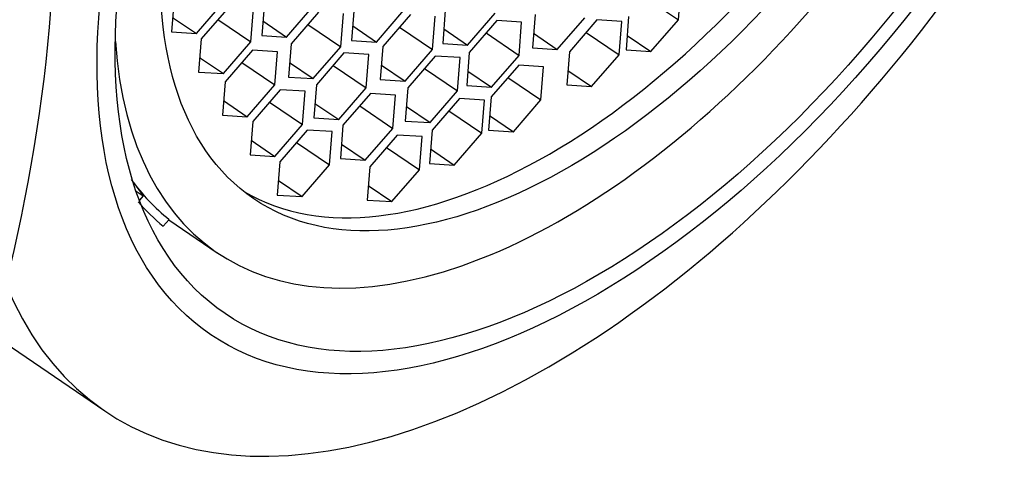
# Paper-space layout 'Layout1' of a CAD drawing. Units: millimetres. Extents: x 0 to 1461, y 0 to 2361.
# Drawn here: x 1146 to 1159, y 627 to 633 of the extents above; entities that cross this region are included whole.
import ezdxf
from ezdxf import colors
from ezdxf.entities.mleader import LeaderData, LeaderLine
from ezdxf.math import Vec2, Vec3

# ---------------------------------------------------------------- set-up
doc = ezdxf.new("R2010")
doc.units = ezdxf.units.MM
doc.layers.add('DV6_Défaut', color=7, linetype='Continuous')
doc.layers.add('Défaut', color=7, linetype='Continuous')

# ---------------------------------------------------------------- blocks, each defined once
blk = doc.blocks.new('_DOT')
at = {"color": 0}
blk.add_line((0, 0), (-1, 0), dxfattribs=at)
at = {"color": 0, "const_width": 0.333}
blk.add_lwpolyline([(-0.1665, 0, 1), (0.1665, 0, 1)], format="xyb", close=True, dxfattribs=at)
blk = doc.blocks.new('SE5')
at = {"layer": 'DV6_Défaut', "color": 7, "linetype": 'Continuous'}
for p, q in [((1155.037, 632.744), (1155.072, 633.193)), ((1148.224, 633.027), (1148.188, 632.578)), ((1148.524, 632.558), (1148.896, 632.986)), ((1149.444, 632.98), (1149.408, 632.531)), ((1154.592, 633.046), (1155.037, 632.744)), ((1148.961, 632.915), (1148.589, 632.486)), ((1149.261, 632.446), (1149.296, 632.895)), ((1149.744, 632.51), (1150.115, 632.939)), ((1150.175, 632.847), (1149.804, 632.419)), ((1150.475, 632.378), (1150.511, 632.827)), ((1150.657, 632.911), (1150.621, 632.462)), ((1150.957, 632.442), (1151.329, 632.871)), ((1151.888, 632.871), (1151.853, 632.422)), ((1152.189, 632.402), (1152.56, 632.83)), ((1148.204, 632.775), (1148.524, 632.558)), ((1148.815, 632.748), (1149.261, 632.446)), ((1149.424, 632.728), (1149.744, 632.51)), ((1151.416, 632.813), (1151.045, 632.384)), ((1151.716, 632.343), (1151.752, 632.792)), ((1152.584, 632.732), (1152.212, 632.303)), ((1152.919, 632.712), (1152.584, 632.732)), ((1152.884, 632.262), (1152.919, 632.712)), ((1153.1, 632.812), (1153.064, 632.363)), ((1153.4, 632.343), (1153.772, 632.771)), ((1153.936, 632.74), (1153.565, 632.312)), ((1154.272, 632.72), (1153.936, 632.74)), ((1154.237, 632.271), (1154.272, 632.72)), ((1154.365, 632.785), (1154.33, 632.336)), ((1154.666, 632.315), (1155.037, 632.744)), ((1148.188, 632.578), (1148.524, 632.558)), ((1150.03, 632.68), (1150.475, 632.378)), ((1150.637, 632.659), (1150.957, 632.442)), ((1151.271, 632.645), (1151.716, 632.343)), ((1151.868, 632.619), (1152.189, 632.402)), ((1152.439, 632.565), (1152.884, 632.262)), ((1153.08, 632.56), (1153.4, 632.343)), ((1153.791, 632.573), (1154.237, 632.271)), ((1148.589, 632.486), (1148.554, 632.037)), ((1148.889, 632.017), (1149.261, 632.446)), ((1149.408, 632.531), (1149.744, 632.51)), ((1150.621, 632.462), (1150.957, 632.442)), ((1151.853, 632.422), (1152.189, 632.402)), ((1154.345, 632.532), (1154.666, 632.315)), ((1149.283, 632.332), (1148.912, 631.904)), ((1149.619, 632.312), (1149.283, 632.332)), ((1149.583, 631.863), (1149.619, 632.312)), ((1149.804, 632.419), (1149.768, 631.97)), ((1150.104, 631.949), (1150.475, 632.378)), ((1150.519, 632.295), (1150.147, 631.866)), ((1150.855, 632.274), (1150.519, 632.295)), ((1151.045, 632.384), (1151.009, 631.935)), ((1151.345, 631.914), (1151.716, 632.343)), ((1152.212, 632.303), (1152.177, 631.854)), ((1153.064, 632.363), (1153.4, 632.343)), ((1153.565, 632.312), (1153.529, 631.863)), ((1154.33, 632.336), (1154.666, 632.315)), ((1148.569, 632.234), (1148.889, 632.017)), ((1149.138, 632.165), (1149.583, 631.863)), ((1149.784, 632.166), (1150.104, 631.949)), ((1150.819, 631.825), (1150.855, 632.274)), ((1151.753, 632.253), (1151.382, 631.824)), ((1152.089, 632.232), (1151.753, 632.253)), ((1152.054, 631.783), (1152.089, 632.232)), ((1152.513, 631.834), (1152.884, 632.262)), ((1153.865, 631.842), (1154.237, 632.271)), ((1148.554, 632.037), (1148.889, 632.017)), ((1150.374, 632.127), (1150.819, 631.825)), ((1151.025, 632.132), (1151.345, 631.914)), ((1151.608, 632.085), (1152.054, 631.783)), ((1152.192, 632.051), (1152.513, 631.834)), ((1152.879, 632.13), (1152.507, 631.701)), ((1153.214, 632.109), (1152.879, 632.13)), ((1153.179, 631.66), (1153.214, 632.109)), ((1153.545, 632.059), (1153.865, 631.842)), ((1148.912, 631.904), (1148.876, 631.455)), ((1149.768, 631.97), (1150.104, 631.949)), ((1151.009, 631.935), (1151.345, 631.914)), ((1152.734, 631.962), (1153.179, 631.66)), ((1149.212, 631.434), (1149.583, 631.863)), ((1149.657, 631.797), (1149.286, 631.369)), ((1149.993, 631.777), (1149.657, 631.797)), ((1149.958, 631.328), (1149.993, 631.777)), ((1150.147, 631.866), (1150.112, 631.417)), ((1150.448, 631.396), (1150.819, 631.825)), ((1151.382, 631.824), (1151.346, 631.375)), ((1151.682, 631.354), (1152.054, 631.783)), ((1152.177, 631.854), (1152.513, 631.834)), ((1153.529, 631.863), (1153.865, 631.842)), ((1148.892, 631.651), (1149.212, 631.434)), ((1149.512, 631.63), (1149.958, 631.328)), ((1150.877, 631.746), (1150.505, 631.318)), ((1151.213, 631.726), (1150.877, 631.746)), ((1151.177, 631.277), (1151.213, 631.726)), ((1152.08, 631.68), (1151.709, 631.251)), ((1152.416, 631.659), (1152.08, 631.68)), ((1152.38, 631.21), (1152.416, 631.659)), ((1152.507, 631.701), (1152.472, 631.252)), ((1152.808, 631.232), (1153.179, 631.66)), ((1150.127, 631.614), (1150.448, 631.396)), ((1150.732, 631.579), (1151.177, 631.277)), ((1151.362, 631.572), (1151.682, 631.354)), ((1151.935, 631.512), (1152.38, 631.21)), ((1148.876, 631.455), (1149.212, 631.434)), ((1149.286, 631.369), (1149.251, 630.92)), ((1150.112, 631.417), (1150.448, 631.396)), ((1151.346, 631.375), (1151.682, 631.354)), ((1152.487, 631.449), (1152.808, 631.232)), ((1141.591, 631.326), (1147.289, 627.461)), ((1149.586, 630.899), (1149.958, 631.328)), ((1150.023, 631.254), (1149.652, 630.825)), ((1150.359, 631.233), (1150.023, 631.254)), ((1150.323, 630.784), (1150.359, 631.233)), ((1150.505, 631.318), (1150.47, 630.869)), ((1150.806, 630.848), (1151.177, 631.277)), ((1151.709, 631.251), (1151.673, 630.802)), ((1152.472, 631.252), (1152.808, 631.232)), ((1149.266, 631.116), (1149.586, 630.899)), ((1151.238, 631.187), (1150.866, 630.758)), ((1151.574, 631.166), (1151.238, 631.187)), ((1151.538, 630.717), (1151.574, 631.166)), ((1152.009, 630.782), (1152.38, 631.21)), ((1149.878, 631.086), (1150.323, 630.784)), ((1150.485, 631.065), (1150.806, 630.848)), ((1151.093, 631.019), (1151.538, 630.717)), ((1151.689, 630.999), (1152.009, 630.782)), ((1149.251, 630.92), (1149.586, 630.899)), ((1149.652, 630.825), (1149.616, 630.376)), ((1150.47, 630.869), (1150.806, 630.848)), ((1149.952, 630.356), (1150.323, 630.784)), ((1150.866, 630.758), (1150.831, 630.309)), ((1151.167, 630.289), (1151.538, 630.717)), ((1151.673, 630.802), (1152.009, 630.782)), ((1149.632, 630.573), (1149.952, 630.356)), ((1147.675, 630.544), (1147.804, 630.365)), ((1147.713, 630.427), (1147.804, 630.365)), ((1150.846, 630.506), (1151.167, 630.289)), ((1147.804, 630.365), (1147.756, 630.308)), ((1149.616, 630.376), (1149.952, 630.356)), ((1150.831, 630.309), (1151.167, 630.289)), ((1148.156, 630.048), (1148.078, 629.957)), ((1148.151, 630.042), (1148.806, 629.598))]:
    blk.add_line(p, q, dxfattribs=at)
blk.add_arc((1124.098, 634.656), 22.532, 345.9102, 5.0293, dxfattribs=at)
for centre, major_axis, start_param, end_param in [((1148.328, 641.257), (7.158, 10.551), 0, 3.486294), ((1148.328, 641.257), (-6.737, -9.931), 3.141593, 6.283185), ((1148.328, 641.257), (-6.737, -9.931), 3.141593, 6.283185), ((1154.072, 637.36), (5.266, 7.762), 2.551491, 6.283185), ((1153.812, 637.537), (4.772, 7.034), 3.176842, 6.247936), ((1154.026, 637.391), (6.737, 9.931), 2.807319, 5.126636), ((1153.579, 637.695), (-5.266, -7.762), 6.09485, 6.243616), ((1153.579, 637.695), (-5.333, -7.862), 6.147383, 6.241289)]:
    blk.add_ellipse(centre, major_axis=major_axis, ratio=0.524834, start_param=start_param, end_param=end_param, dxfattribs=at)
for centre, major_axis in [((1154.526, 637.052), (-5.808, -8.561)), ((1154.526, 637.052), (-5.614, -8.276)), ((1154.072, 637.36), (4.772, 7.034))]:
    blk.add_ellipse(centre, major_axis=major_axis, ratio=0.524834, dxfattribs=at)

psp = doc.layouts.get("Layout1")

# ---------------------------------------------------------------- block references
at = {"layer": 'Défaut'}
psp.add_blockref('SE5', (0, 0), dxfattribs=at)

# ---------------------------------------------------------------- leaders
at = {"layer": 'Défaut', "color": 7, "linetype": 'Continuous'}
ml = psp.add_multileader_mtext('Standard', dxfattribs=at)
ml.set_content('{\\pxsm0.9;\\fSolid Edge ISO|b1||i0||c0|p34;\\W1.;14/04/2016\\P}', color=256)
ml.set_leader_properties()
ml.set_arrow_properties(name='DOT')
ml.build(insert=Vec2(0, 0))
ml.multileader.update_dxf_attribs({"leader_type": 0, "dogleg_length": 0, "arrow_head_size": 12})
ctx = ml.context
ctx.base_point, ctx.char_height, ctx.arrow_head_size, ctx.landing_gap_size = Vec3(1371.523, 2351.89), 12, 12, 4.2
notes = []
notes.append((ctx, [(0, (0, 0, 0), (0, 0), (1, 0), 1, [])]))
ctx.mtext.insert = Vec3(1375.723, 2358.01)
for ctx, leaders in notes:
    for number, flags, end, landing, length, lines in leaders:
        leader = LeaderData()
        leader.index, (leader.has_last_leader_line, leader.has_dogleg_vector, leader.attachment_direction) = number, flags
        leader.last_leader_point, leader.dogleg_vector, leader.dogleg_length = Vec3(end), Vec3(landing), length
        for number, points, colour, breaks in lines:
            line = LeaderLine()
            line.index, line.vertices, line.color, line.breaks = number, Vec3.list(points), colors.encode_raw_color(colour), breaks
            leader.lines.append(line)
        ctx.leaders.append(leader)

doc.saveas('drawing.dxf')
